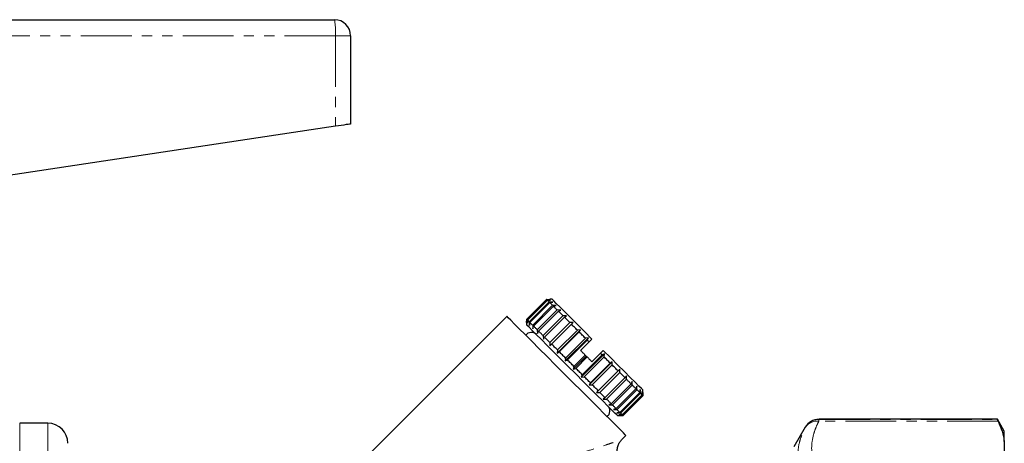
# Model space of a CAD drawing. Units: millimetres. Extents: x 106 to 306, y 31 to 285.
# Drawn here: x 183 to 306, y 222 to 275 of the extents above; entities that cross this region are included whole.
import ezdxf

# ---------------------------------------------------------------- set-up
doc = ezdxf.new("R2010")
doc.units = ezdxf.units.MM
doc.linetypes.add('PHANTOM', pattern=[12.7, 6.35, -1.27, 1.27, -1.27, 1.27, -1.27])

msp = doc.modelspace()

# ---------------------------------------------------------------- linework, layer by layer
at = {"color": 7, "linetype": 'Continuous', "lineweight": 25}
for p, q in [((164.11, 275.29), (222.35, 275.29)), ((224.35, 273.29), (224.35, 262.29)), ((222.46, 262.01), (175.98, 255.01)), ((246.31, 237.96), (248.78, 240.43)), ((248.85, 240.36), (246.38, 237.89)), ((246.42, 237.85), (248.89, 240.32)), ((249.1, 240.11), (246.63, 237.64)), ((246.71, 237.56), (249.18, 240.03)), ((249.52, 239.69), (247.05, 237.22)), ((247.17, 237.1), (249.64, 239.57)), ((248.78, 240.43), (249.2, 240.44)), ((249.29, 240.35), (248.85, 240.36)), ((248.89, 240.32), (249.29, 240.35)), ((249.55, 240.09), (249.1, 240.11)), ((249.18, 240.03), (249.55, 240.09)), ((249.49, 240.44), (249.2, 240.44)), ((249.98, 239.66), (249.52, 239.69)), ((249.64, 239.57), (249.98, 239.66)), ((243.83, 238.31), (224.6, 219.08)), ((250.11, 239.11), (247.63, 236.63)), ((247.79, 236.48), (250.26, 238.95)), ((250.83, 238.38), (248.36, 235.91)), ((248.54, 235.72), (251.02, 238.2)), ((250.56, 239.08), (250.11, 239.11)), ((250.26, 238.95), (250.56, 239.08)), ((251.27, 238.36), (250.83, 238.38)), ((251.02, 238.2), (251.27, 238.36)), ((246.3, 237.54), (246.31, 237.96)), ((246.3, 237.54), (246.3, 237.25)), ((246.38, 237.89), (246.39, 237.45)), ((246.39, 237.45), (246.42, 237.85)), ((246.63, 237.64), (246.65, 237.19)), ((246.65, 237.19), (246.71, 237.56)), ((247.05, 237.22), (247.08, 236.76)), ((247.08, 236.76), (247.17, 237.1)), ((251.68, 237.54), (249.2, 235.06)), ((249.41, 234.85), (251.89, 237.33)), ((252.1, 237.54), (251.68, 237.54)), ((251.89, 237.33), (252.1, 237.54)), ((247.63, 236.63), (247.66, 236.18)), ((247.66, 236.18), (247.79, 236.48)), ((248.36, 235.91), (248.38, 235.47)), ((248.38, 235.47), (248.54, 235.72)), ((250.12, 233.72), (253.02, 236.62)), ((252.62, 236.6), (250.14, 234.12)), ((250.37, 233.89), (252.85, 236.37)), ((253.02, 236.62), (252.62, 236.6)), ((252.85, 236.37), (253.02, 236.62)), ((249.2, 235.06), (249.2, 234.64)), ((249.2, 234.64), (249.41, 234.85)), ((251.1, 232.75), (253.99, 235.64)), ((253.62, 235.59), (251.15, 233.12)), ((251.39, 232.88), (253.86, 235.35)), ((254.08, 235.13), (253.02, 234.07)), ((253.99, 235.64), (253.62, 235.59)), ((253.86, 235.35), (253.99, 235.64)), ((254.44, 235.49), (254.08, 235.13)), ((250.14, 234.12), (250.12, 233.72)), ((250.12, 233.72), (250.37, 233.89)), ((252.1, 231.74), (253.73, 233.36)), ((253.6, 233.49), (252.19, 232.08)), ((253.11, 230.73), (256.01, 233.63)), ((255.71, 233.51), (253.23, 231.03)), ((253.47, 230.79), (255.95, 233.27)), ((253.6, 233.49), (253.73, 233.36)), ((253.73, 233.36), (253.85, 233.25)), ((255.5, 233.72), (254.44, 232.66)), ((255.85, 234.07), (255.5, 233.72)), ((256.01, 233.63), (255.71, 233.51)), ((255.95, 233.27), (256.01, 233.63)), ((251.15, 233.12), (251.1, 232.75)), ((251.1, 232.75), (251.39, 232.88)), ((252.19, 232.08), (252.1, 231.74)), ((252.43, 231.83), (253.85, 233.25)), ((254.09, 229.76), (256.98, 232.65)), ((256.73, 232.49), (254.25, 230.01)), ((254.48, 229.78), (256.96, 232.26)), ((256.98, 232.65), (256.73, 232.49)), ((256.96, 232.26), (256.98, 232.65)), ((252.1, 231.74), (252.43, 231.83)), ((253.23, 231.03), (253.11, 230.73)), ((255, 228.84), (257.9, 231.74)), ((257.69, 231.53), (255.21, 229.05)), ((255.42, 228.84), (257.9, 231.32)), ((257.9, 231.74), (257.69, 231.53)), ((257.9, 231.32), (257.9, 231.74)), ((258.73, 230.91), (258.56, 230.66)), ((258.74, 230.47), (258.73, 230.91)), ((253.11, 230.73), (253.47, 230.79)), ((254.25, 230.01), (254.09, 229.76)), ((254.09, 229.76), (254.48, 229.78)), ((258.56, 230.66), (256.08, 228.18)), ((256.27, 228), (258.74, 230.47)), ((259.31, 229.9), (256.84, 227.43)), ((256.99, 227.27), (259.47, 229.75)), ((259.44, 230.2), (259.31, 229.9)), ((259.47, 229.75), (259.44, 230.2)), ((260.02, 229.62), (259.93, 229.28)), ((260.05, 229.16), (260.02, 229.62)), ((255.21, 229.05), (255, 228.84)), ((255, 228.84), (255.42, 228.84)), ((259.93, 229.28), (257.46, 226.81)), ((257.58, 226.69), (260.05, 229.16)), ((260.39, 228.82), (257.92, 226.35)), ((258, 226.26), (260.48, 228.74)), ((260.69, 228.53), (258.21, 226.05)), ((258.25, 226.01), (260.73, 228.49)), ((260.8, 228.42), (258.32, 225.94)), ((258.32, 225.94), (260.8, 228.42)), ((260.45, 229.19), (260.39, 228.82)), ((260.48, 228.74), (260.45, 229.19)), ((260.71, 228.93), (260.69, 228.53)), ((260.73, 228.49), (260.71, 228.93)), ((260.8, 228.84), (260.8, 229.12)), ((260.8, 228.42), (260.8, 228.84)), ((260.8, 228.84), (260.8, 228.42)), ((256.08, 228.18), (255.83, 228.01)), ((255.83, 228.01), (256.27, 228)), ((256.84, 227.43), (256.54, 227.3)), ((256.54, 227.3), (256.99, 227.27)), ((257.46, 226.81), (257.12, 226.72)), ((257.12, 226.72), (257.58, 226.69)), ((257.92, 226.35), (257.55, 226.29)), ((257.55, 226.29), (258, 226.26)), ((257.62, 225.94), (257.9, 225.94)), ((258.21, 226.05), (257.81, 226.03)), ((257.81, 226.03), (258.25, 226.01)), ((258.32, 225.94), (257.9, 225.94)), ((257.9, 225.94), (258.32, 225.94)), ((186.6, 224.99), (183.09, 224.99)), ((304.99, 225.49), (282.76, 225.49)), ((305.85, 223.99), (304.99, 225.49)), ((304.99, 225.47), (304.99, 225.49)), ((258.12, 222.91), (258.68, 223.47)), ((281.03, 224.49), (279.61, 222.04)), ((305.85, 222.73), (305.85, 223.99)), ((305.85, 222.73), (305.85, 220.95))]:
    msp.add_line(p, q, dxfattribs=at)
at = {"color": 8, "linetype": 'PHANTOM', "lineweight": 18}
for p, q in [((222.46, 273.29), (159.35, 273.29)), ((222.46, 273.29), (222.46, 262.01)), ((224.35, 273.29), (222.46, 273.29)), ((183.09, 224.99), (183.09, 168.99)), ((186.6, 224.99), (186.6, 169.36)), ((305.09, 225.24), (282.72, 225.24)), ((282.76, 225.49), (282.76, 225.47)), ((282.76, 225.47), (304.99, 225.47)), ((281.03, 224.47), (281.03, 224.49))]:
    msp.add_line(p, q, dxfattribs=at)
at = {"color": 7, "linetype": 'Continuous', "lineweight": 25, "flags": 128}
for points in [[(224.35, 262.29), (224.32, 262.28), (224.21, 262.27), (224.04, 262.24), (223.81, 262.21), (223.52, 262.16), (223.19, 262.12), (222.84, 262.06), (222.46, 262.01)], [(248.85, 240.36), (248.84, 240.38), (248.82, 240.39), (248.81, 240.4), (248.8, 240.41), (248.79, 240.42), (248.79, 240.43), (248.78, 240.43), (248.78, 240.43)], [(249.1, 240.11), (249.07, 240.15), (249.04, 240.18), (249.01, 240.21), (248.98, 240.23), (248.96, 240.26), (248.93, 240.28), (248.91, 240.3), (248.89, 240.32)], [(249.52, 239.69), (249.48, 239.74), (249.43, 239.79), (249.38, 239.83), (249.34, 239.87), (249.3, 239.92), (249.26, 239.96), (249.22, 239.99), (249.18, 240.03)], [(254.44, 235.49), (253.5, 236.43), (252.6, 237.32), (251.79, 238.14), (251.06, 238.86), (250.46, 239.46), (249.99, 239.93), (249.67, 240.25), (249.51, 240.42), (249.49, 240.44)], [(250.11, 239.11), (250.04, 239.17), (249.98, 239.23), (249.92, 239.29), (249.86, 239.35), (249.81, 239.41), (249.75, 239.46), (249.7, 239.52), (249.64, 239.57)], [(258.68, 223.47), (258.6, 223.54), (258.36, 223.78), (257.98, 224.17), (257.45, 224.7), (256.78, 225.36), (256, 226.14), (255.12, 227.02), (254.16, 227.99), (253.13, 229.01), (252.07, 230.08), (250.98, 231.16), (249.91, 232.24), (248.86, 233.29), (247.86, 234.28), (246.93, 235.21), (246.1, 236.04), (245.38, 236.77), (244.78, 237.36), (244.32, 237.82), (244.01, 238.14), (243.85, 238.29), (243.83, 238.31)], [(250.83, 238.38), (250.76, 238.46), (250.68, 238.53), (250.61, 238.61), (250.54, 238.68), (250.47, 238.75), (250.4, 238.82), (250.33, 238.89), (250.26, 238.95)], [(251.68, 237.54), (251.59, 237.62), (251.51, 237.71), (251.42, 237.79), (251.34, 237.88), (251.26, 237.96), (251.18, 238.04), (251.1, 238.12), (251.02, 238.2)], [(257.62, 225.94), (257.54, 226.02), (257.31, 226.25), (256.94, 226.62), (256.43, 227.13), (255.79, 227.77), (255.05, 228.5), (254.23, 229.32), (253.35, 230.21), (252.43, 231.13), (251.49, 232.06), (250.57, 232.99), (249.69, 233.87), (248.87, 234.69), (248.13, 235.43), (247.5, 236.06), (246.99, 236.57), (246.61, 236.95), (246.38, 237.18), (246.3, 237.25)], [(246.38, 237.89), (246.36, 237.9), (246.35, 237.92), (246.34, 237.93), (246.33, 237.94), (246.32, 237.95), (246.31, 237.95), (246.31, 237.96), (246.31, 237.96)], [(246.63, 237.64), (246.59, 237.67), (246.56, 237.7), (246.53, 237.73), (246.51, 237.76), (246.48, 237.78), (246.46, 237.81), (246.44, 237.83), (246.42, 237.85)], [(247.05, 237.22), (247, 237.26), (246.95, 237.31), (246.91, 237.36), (246.87, 237.4), (246.82, 237.44), (246.78, 237.48), (246.75, 237.52), (246.71, 237.56)], [(247.63, 236.63), (247.57, 236.7), (247.51, 236.76), (247.45, 236.82), (247.39, 236.88), (247.33, 236.93), (247.28, 236.99), (247.22, 237.04), (247.17, 237.1)], [(252.62, 236.6), (252.52, 236.69), (252.43, 236.78), (252.34, 236.88), (252.25, 236.97), (252.16, 237.06), (252.07, 237.15), (251.98, 237.24), (251.89, 237.33)], [(248.36, 235.91), (248.28, 235.98), (248.21, 236.06), (248.13, 236.13), (248.06, 236.2), (247.99, 236.27), (247.92, 236.34), (247.85, 236.41), (247.79, 236.48)], [(249.2, 235.06), (249.12, 235.15), (249.03, 235.23), (248.95, 235.32), (248.86, 235.4), (248.78, 235.48), (248.7, 235.56), (248.62, 235.64), (248.54, 235.72)], [(253.62, 235.59), (253.52, 235.69), (253.43, 235.79), (253.33, 235.89), (253.23, 235.98), (253.13, 236.08), (253.04, 236.18), (252.94, 236.27), (252.85, 236.37)], [(250.14, 234.12), (250.05, 234.22), (249.96, 234.31), (249.86, 234.4), (249.77, 234.49), (249.68, 234.58), (249.59, 234.67), (249.5, 234.76), (249.41, 234.85)], [(254.08, 235.13), (254.05, 235.16), (254.03, 235.19), (254, 235.22), (253.97, 235.24), (253.94, 235.27), (253.92, 235.3), (253.89, 235.32), (253.86, 235.35)], [(251.15, 233.12), (251.05, 233.22), (250.95, 233.31), (250.85, 233.41), (250.76, 233.51), (250.66, 233.61), (250.56, 233.7), (250.47, 233.8), (250.37, 233.89)], [(253.02, 234.07), (253.09, 234), (253.17, 233.93), (253.24, 233.85), (253.31, 233.78), (253.39, 233.71), (253.46, 233.64), (253.53, 233.56), (253.6, 233.49)], [(255.71, 233.51), (255.68, 233.53), (255.66, 233.56), (255.63, 233.58), (255.6, 233.61), (255.58, 233.64), (255.55, 233.66), (255.52, 233.69), (255.5, 233.72)], [(260.8, 229.12), (260.78, 229.14), (260.62, 229.31), (260.3, 229.63), (259.83, 230.09), (259.22, 230.7), (258.5, 231.42), (257.68, 232.24), (256.79, 233.13), (255.85, 234.07)], [(256.73, 232.49), (256.63, 232.58), (256.54, 232.68), (256.44, 232.78), (256.34, 232.87), (256.24, 232.97), (256.15, 233.07), (256.05, 233.17), (255.95, 233.27)], [(252.19, 232.08), (252.09, 232.18), (251.99, 232.28), (251.89, 232.38), (251.79, 232.48), (251.69, 232.58), (251.59, 232.68), (251.49, 232.78), (251.39, 232.88)], [(253.85, 233.25), (253.92, 233.17), (253.99, 233.1), (254.07, 233.03), (254.14, 232.95), (254.22, 232.88), (254.29, 232.8), (254.36, 232.73), (254.44, 232.66)], [(257.69, 231.53), (257.6, 231.62), (257.51, 231.71), (257.42, 231.8), (257.33, 231.89), (257.24, 231.98), (257.14, 232.07), (257.05, 232.17), (256.96, 232.26)], [(253.23, 231.03), (253.14, 231.13), (253.04, 231.23), (252.94, 231.33), (252.84, 231.43), (252.73, 231.53), (252.63, 231.63), (252.53, 231.73), (252.43, 231.83)], [(258.56, 230.66), (258.48, 230.74), (258.4, 230.82), (258.32, 230.9), (258.23, 230.98), (258.15, 231.06), (258.07, 231.15), (257.98, 231.23), (257.9, 231.32)], [(254.25, 230.01), (254.16, 230.11), (254.06, 230.2), (253.96, 230.3), (253.87, 230.4), (253.77, 230.5), (253.67, 230.59), (253.57, 230.69), (253.47, 230.79)], [(255.21, 229.05), (255.12, 229.14), (255.03, 229.23), (254.94, 229.32), (254.85, 229.41), (254.76, 229.5), (254.67, 229.6), (254.57, 229.69), (254.48, 229.78)], [(259.31, 229.9), (259.25, 229.97), (259.18, 230.04), (259.11, 230.11), (259.04, 230.18), (258.97, 230.25), (258.89, 230.32), (258.82, 230.4), (258.74, 230.47)], [(259.93, 229.28), (259.88, 229.34), (259.82, 229.39), (259.77, 229.45), (259.71, 229.5), (259.65, 229.56), (259.59, 229.62), (259.53, 229.68), (259.47, 229.75)], [(256.08, 228.18), (256, 228.26), (255.92, 228.34), (255.84, 228.42), (255.76, 228.51), (255.68, 228.59), (255.59, 228.67), (255.51, 228.76), (255.42, 228.84)], [(260.39, 228.82), (260.36, 228.86), (260.32, 228.9), (260.28, 228.94), (260.24, 228.98), (260.19, 229.02), (260.15, 229.07), (260.1, 229.11), (260.05, 229.16)], [(260.69, 228.53), (260.67, 228.55), (260.64, 228.57), (260.62, 228.6), (260.59, 228.62), (260.57, 228.65), (260.54, 228.68), (260.51, 228.71), (260.48, 228.74)], [(260.8, 228.42), (260.8, 228.42), (260.79, 228.42), (260.78, 228.43), (260.78, 228.44), (260.77, 228.45), (260.76, 228.46), (260.74, 228.47), (260.73, 228.49)], [(256.84, 227.43), (256.77, 227.49), (256.7, 227.56), (256.63, 227.63), (256.56, 227.7), (256.49, 227.77), (256.42, 227.85), (256.34, 227.92), (256.27, 228)], [(257.46, 226.81), (257.4, 226.86), (257.35, 226.92), (257.29, 226.97), (257.24, 227.03), (257.18, 227.09), (257.12, 227.15), (257.06, 227.21), (256.99, 227.27)], [(257.92, 226.35), (257.88, 226.38), (257.84, 226.42), (257.8, 226.46), (257.76, 226.5), (257.72, 226.55), (257.67, 226.59), (257.63, 226.64), (257.58, 226.69)], [(258.21, 226.05), (258.19, 226.07), (258.17, 226.1), (258.14, 226.12), (258.12, 226.15), (258.09, 226.17), (258.06, 226.2), (258.03, 226.23), (258, 226.26)], [(258.32, 225.94), (258.32, 225.94), (258.32, 225.95), (258.31, 225.96), (258.3, 225.96), (258.29, 225.97), (258.28, 225.98), (258.27, 226), (258.25, 226.01)]]:
    msp.add_lwpolyline(points, dxfattribs=at)
at = {"color": 7, "linetype": 'Continuous', "lineweight": 25}
for centre, radius, start, end in [((222.35, 273.29), 2, 0, 90), ((246.88, 235.42), 0.89, 45, 142.0997), ((255.79, 226.51), 0.89, 307.9003, 45), ((186.6, 222.49), 2.5, 0, 90), ((282.76, 223.49), 2, 90, 150)]:
    msp.add_arc(centre, radius, start, end, dxfattribs=at)
at = {"color": 8, "linetype": 'PHANTOM', "lineweight": 18}
for centre, radius, start, end in [((213.08, 273.79), 9.39, 356.957, 9.1983), ((282.54, 223.43), 1.83, 84.2318, 147.9935), ((282.76, 223.47), 2, 89.9925, 149.9742)]:
    msp.add_arc(centre, radius, start, end, dxfattribs=at)
for points, knots in [([(282.72, 225.24), (282.58, 224.96), (282.45, 224.68), (282.23, 224.11), (282.14, 223.83), (281.91, 222.97), (281.83, 222.4), (281.84, 221.27), (281.91, 220.7), (282.21, 219.57), (282.44, 219), (282.72, 218.44)], [0, 0, 0, 0, 0.125, 0.125, 0.25, 0.25, 0.5, 0.5, 0.75, 0.75, 1, 1, 1, 1]), ([(282.76, 225.47), (282.76, 225.46), (282.76, 225.44), (282.74, 225.37), (282.74, 225.31), (282.72, 225.24)], [0, 0, 0, 0, 0.5, 0.5, 1, 1, 1, 1]), ([(280.99, 217.33), (280.7, 217.94), (280.48, 218.54), (280.18, 219.73), (280.1, 220.32), (280.1, 221.5), (280.18, 222.09), (280.4, 222.96), (280.5, 223.25), (280.72, 223.82), (280.85, 224.11), (280.99, 224.4)], [0, 0, 0, 0, 0.25, 0.25, 0.5, 0.5, 0.75, 0.75, 0.875, 0.875, 1, 1, 1, 1]), ([(248.57, 220), (249.89, 220.37), (251.91, 220.92), (254.39, 221.7), (255.89, 222.19), (256.97, 222.55), (257.73, 222.8), (258.21, 222.97), (258.12, 222.94), (258.1, 222.93)], [0, 0, 0, 0, 0.310932, 0.474541, 0.641166, 0.735601, 0.832434, 0.961888, 1, 1, 1, 1])]:
    msp.add_open_spline(points, degree=3, knots=knots, dxfattribs=at)
at = {"color": 7, "linetype": 'Continuous', "lineweight": 25}
for points in [[(305.09, 225.24), (305.02, 225.38), (304.99, 225.46), (304.99, 225.47)], [(305.09, 225.24), (305.48, 224.42), (305.74, 223.58), (305.85, 222.73)]]:
    msp.add_open_spline(points, degree=3, dxfattribs=at)
at = {"color": 8, "linetype": 'PHANTOM', "lineweight": 18}
msp.add_open_spline([(280.99, 224.4), (281.01, 224.44), (281.03, 224.47), (281.03, 224.47)], degree=3, dxfattribs=at)
at = {"color": 7, "linetype": 'Continuous', "lineweight": 25}
msp.add_open_spline([(259.51, 219.55), (259.33, 219.57), (259.01, 219.6), (258.55, 219.81), (258.15, 220.11), (257.81, 220.56), (257.6, 221.12), (257.56, 221.7), (257.68, 222.21), (257.87, 222.61), (258.05, 222.82), (258.13, 222.91)], degree=3, knots=[0, 0, 0, 0, 0.117043, 0.214184, 0.32459, 0.448803, 0.578483, 0.710912, 0.822834, 0.920672, 1, 1, 1, 1], dxfattribs=at)

doc.saveas('drawing.dxf')
